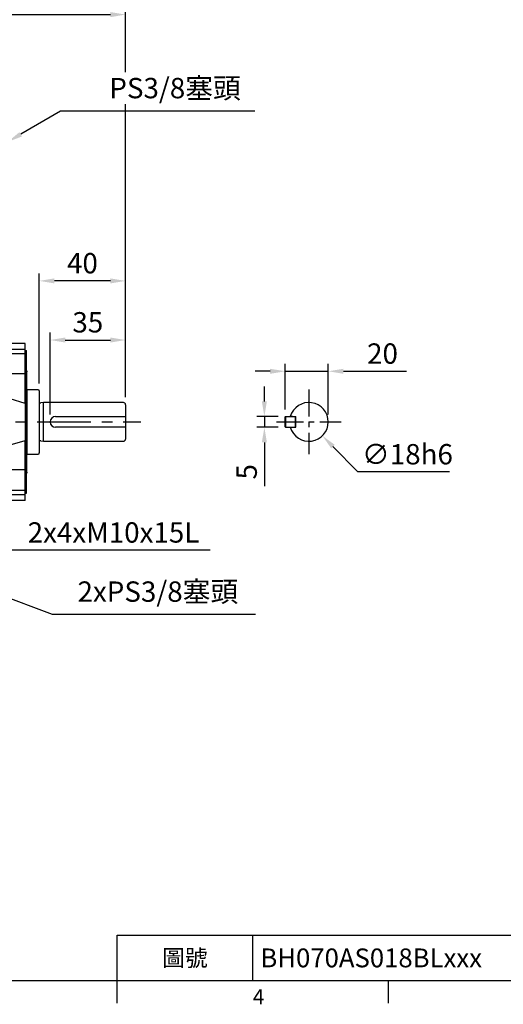
# Model space of a CAD drawing. Extents: x -24 to 1073, y -14 to 686.
# Drawn here: x 310 to 534, y -11 to 446 of the extents above; entities that cross this region are included whole.
import ezdxf
from ezdxf.enums import TextEntityAlignment as Align

# ---------------------------------------------------------------- set-up
doc = ezdxf.new("R2010")
doc.units = 0
doc.header["$LTSCALE"] = 20
doc.header["$MEASUREMENT"] = 0
doc.linetypes.add('CENTER', pattern=[2, 1.25, -0.25, 0.25, -0.25])
doc.layers.get('0').update_dxf_attribs({"color": 3, "linetype": 'CONTINUOUS'})
doc.layers.get('DEFPOINTS').update_dxf_attribs({"linetype": 'CONTINUOUS'})
for name, color, linetype in [('CEN', 2, 'CENTER'), ('DIM', 3, 'CONTINUOUS'), ('MAIN', 7, 'CONTINUOUS')]:
    doc.layers.add(name, color=color, linetype=linetype)
doc.styles.add('ATTDEF', font='txt')
doc.styles.get("Standard").update_dxf_attribs({"font": 'simplex.shx'})
doc.dimstyles.new('C', dxfattribs={"dimscale": 3.5, "dimtxt": 2.7, "dimasz": 2, "dimexe": 1, "dimexo": 1, "dimgap": 1, "dimtad": 1, "dimtoh": 1, "dimdec": 4, "dimdsep": 46, "dimtxsty": 'Standard', "dimcen": 0, "dimclrd": 256, "dimclre": 256, "dimclrt": 256, "dimadec": 0, "dimazin": 0, "dimtfac": 0.6, "dimtdec": 4, "dimtofl": 0, "dimtmove": 0, "dimatfit": 3, "dimfxl": 0, "dimtolj": 1, "dimarcsym": 0})
doc.dimstyles.new('L', dxfattribs={"dimscale": 3.5, "dimtxt": 2.7, "dimasz": 2, "dimexe": 1, "dimexo": 1, "dimgap": 1, "dimtad": 1, "dimdec": 4, "dimdsep": 46, "dimtxsty": 'Standard', "dimcen": 0, "dimclrd": 256, "dimclre": 256, "dimclrt": 256, "dimadec": 0, "dimazin": 0, "dimtfac": 0.6, "dimtdec": 4, "dimtmove": 0, "dimatfit": 3, "dimfxl": 0, "dimtolj": 1, "dimarcsym": 0})

# ---------------------------------------------------------------- blocks, each defined once
blk = doc.blocks.new('*D17')
at = {"layer": 'DEFPOINTS', "color": 0}
for p in [(359.19, 471.06), (124.99, 282.67), (359.19, 267.36)]:
    blk.add_point(p, dxfattribs=at)
at = {"layer": 'DIM', "lineweight": -2}
for p, q in [((124.99, 414.58), (124.99, 474.56)), ((131.99, 471.06), (352.19, 471.06)), ((359.19, 421.76), (359.19, 474.56)), ((124.99, 405.18), (124.99, 414.14)), ((359.19, 403.86), (359.19, 406.92)), ((124.99, 329.58), (124.99, 404.74)), ((359.19, 270.86), (359.19, 403.42)), ((124.99, 286.17), (124.99, 329.14))]:
    blk.add_line(p, q, dxfattribs=at)
at = {"layer": 'DIM'}
for points in [[(131.99, 472.23), (131.99, 469.89), (124.99, 471.06)], [(352.19, 472.23), (352.19, 469.89), (359.19, 471.06)]]:
    blk.add_solid(points, dxfattribs=at)
at = {"layer": 'DIM', "insert": (242.09, 479.29), "char_height": 9.45, "attachment_point": 5}
blk.add_mtext('\\A1;234', dxfattribs=at)
blk = doc.blocks.new('*D18')
at = {"layer": 'DEFPOINTS', "color": 0}
for p in [(359.19, 448.47), (219.19, 422.91), (359.19, 267.36)]:
    blk.add_point(p, dxfattribs=at)
at = {"layer": 'DIM', "lineweight": -2}
for p, q in [((219.19, 426.41), (219.19, 451.97)), ((226.19, 448.47), (352.19, 448.47)), ((359.19, 421.76), (359.19, 451.97)), ((359.19, 403.86), (359.19, 406.92)), ((359.19, 270.86), (359.19, 403.42))]:
    blk.add_line(p, q, dxfattribs=at)
at = {"layer": 'DIM'}
for points in [[(226.19, 449.63), (226.19, 447.3), (219.19, 448.47)], [(352.19, 449.63), (352.19, 447.3), (359.19, 448.47)]]:
    blk.add_solid(points, dxfattribs=at)
at = {"layer": 'DIM', "insert": (289.17, 456.69), "char_height": 9.45, "attachment_point": 5}
blk.add_mtext('\\A1;140', dxfattribs=at)
blk = doc.blocks.new('*D19')
at = {"layer": 'DEFPOINTS', "color": 0}
for p in [(319.19, 324.83), (319.19, 273.76), (359.19, 267.36)]:
    blk.add_point(p, dxfattribs=at)
at = {"layer": 'DIM', "lineweight": -2}
for p, q in [((319.19, 277.26), (319.19, 328.33)), ((352.19, 324.83), (326.19, 324.83)), ((359.19, 270.86), (359.19, 328.33))]:
    blk.add_line(p, q, dxfattribs=at)
at = {"layer": 'DIM'}
for points in [[(326.19, 325.99), (326.19, 323.66), (319.19, 324.83)], [(352.19, 325.99), (352.19, 323.66), (359.19, 324.83)]]:
    blk.add_solid(points, dxfattribs=at)
at = {"layer": 'DIM', "insert": (339.19, 333.05), "char_height": 9.45, "attachment_point": 5}
blk.add_mtext('\\A1;40', dxfattribs=at)
blk = doc.blocks.new('*D20')
at = {"layer": 'DEFPOINTS', "color": 0}
for p in [(359.19, 297.38), (359.19, 267.36), (324.19, 259.36)]:
    blk.add_point(p, dxfattribs=at)
at = {"layer": 'DIM', "lineweight": -2}
for p, q in [((324.19, 262.86), (324.19, 300.88)), ((331.19, 297.38), (352.19, 297.38)), ((359.19, 270.86), (359.19, 300.88))]:
    blk.add_line(p, q, dxfattribs=at)
at = {"layer": 'DIM'}
for points in [[(331.19, 298.55), (331.19, 296.22), (324.19, 297.38)], [(352.19, 298.55), (352.19, 296.22), (359.19, 297.38)]]:
    blk.add_solid(points, dxfattribs=at)
at = {"layer": 'DIM', "insert": (341.69, 305.61), "char_height": 9.45, "attachment_point": 5}
blk.add_mtext('\\A1;35', dxfattribs=at)
blk = doc.blocks.new('*D27')
at = {"layer": 'DEFPOINTS', "color": 0}
for p in [(304.49, 389.36), (302.76, 388.35)]:
    blk.add_point(p, dxfattribs=at)
at = {"layer": 'DIM', "lineweight": -2}
for p, q in [((328.98, 403.64), (310.54, 392.89)), ((419.18, 403.64), (328.98, 403.64))]:
    blk.add_line(p, q, dxfattribs=at)
at = {"layer": 'DIM'}
blk.add_solid([(309.95, 393.89), (311.12, 391.88), (304.49, 389.36)], dxfattribs=at)
at = {"layer": 'DIM', "insert": (382.17, 414.34), "char_height": 9.45, "attachment_point": 5}
blk.add_mtext('\\A1;PS3/8{\\fPMingLiU|b0|i0|c136|p18;塞頭}', dxfattribs=at)
blk = doc.blocks.new('A$C0D892070')
at = {"layer": 'MAIN'}
for p, q in [((-10.8, 2.5), (-11, 2.3)), ((-11, -2.3), (-11, 2.3)), ((-10.8, 2.5), (-10.8, -2.5)), ((-10.8, 2.5), (-6.2, 2.5)), ((-7.6, 2.5), (-8.65, 2.5)), ((-7.6, 2.5), (-6, 2.5)), ((-6.2, -2.5), (-6.2, 2.5)), ((-6.2, 2.5), (-6, 2.3)), ((-6, -2.5), (-6, 2.5)), ((-10.8, -2.5), (-11, -2.3)), ((-10.8, -2.5), (-6.2, -2.5)), ((-7.6, -2.5), (-6, -2.5)), ((-6.2, -2.5), (-6, -2.3))]:
    blk.add_line(p, q, dxfattribs=at)
blk.add_arc((0, 0), 9, 196.1276, 163.8724, dxfattribs=at)
blk = doc.blocks.new('*D14')
at = {"layer": 'DEFPOINTS', "color": 0}
for p in [(433.46, 261.86), (423.6, 256.86), (433.46, 256.86)]:
    blk.add_point(p, dxfattribs=at)
at = {"layer": 'DIM', "lineweight": -2}
for p, q in [((423.6, 268.86), (423.6, 275.86)), ((429.96, 261.86), (420.1, 261.86)), ((423.6, 261.86), (423.6, 256.86)), ((429.96, 256.86), (420.1, 256.86)), ((423.6, 249.86), (423.6, 229.56))]:
    blk.add_line(p, q, dxfattribs=at)
at = {"layer": 'DIM'}
for points in [[(422.43, 268.86), (424.77, 268.86), (423.6, 261.86)], [(422.43, 249.86), (424.77, 249.86), (423.6, 256.86)]]:
    blk.add_solid(points, dxfattribs=at)
at = {"layer": 'DIM', "insert": (415.38, 236.21), "char_height": 9.45, "attachment_point": 5, "rotation": 90}
blk.add_mtext('\\A1;5', dxfattribs=at)
blk = doc.blocks.new('*D15')
at = {"layer": 'DEFPOINTS', "color": 0}
for p in [(453.26, 282.87), (433.26, 261.66), (453.26, 259.36)]:
    blk.add_point(p, dxfattribs=at)
at = {"layer": 'DIM', "lineweight": -2}
for p, q in [((433.26, 265.16), (433.26, 286.37)), ((453.26, 262.86), (453.26, 286.37)), ((426.26, 282.87), (419.26, 282.87)), ((433.26, 282.87), (453.26, 282.87)), ((460.26, 282.87), (489.56, 282.87))]:
    blk.add_line(p, q, dxfattribs=at)
at = {"layer": 'DIM'}
for points in [[(426.26, 284.03), (426.26, 281.7), (433.26, 282.87)], [(460.26, 284.03), (460.26, 281.7), (453.26, 282.87)]]:
    blk.add_solid(points, dxfattribs=at)
at = {"layer": 'DIM', "insert": (478.41, 291.09), "char_height": 9.45, "attachment_point": 5}
blk.add_mtext('\\A1;20', dxfattribs=at)
blk = doc.blocks.new('*D16')
at = {"layer": 'DEFPOINTS', "color": 0}
for p in [(437.97, 265.8), (450.54, 252.91)]:
    blk.add_point(p, dxfattribs=at)
at = {"layer": 'DIM', "lineweight": -2}
for p, q in [((466.91, 236.12), (455.42, 247.9)), ((509.56, 236.12), (466.91, 236.12))]:
    blk.add_line(p, q, dxfattribs=at)
at = {"layer": 'DIM'}
blk.add_solid([(456.26, 248.72), (454.59, 247.09), (450.54, 252.91)], dxfattribs=at)
at = {"layer": 'DIM', "insert": (489.98, 244.35), "char_height": 9.45, "attachment_point": 5}
blk.add_mtext('\\A1;∅18h6', dxfattribs=at)
blk = doc.blocks.new('A$C6D8425D0')
at = {"layer": 'MAIN'}
for p, q in [((5.3, 14.9), (0, 14.9)), ((0, 14.9), (0, -14.9)), ((5.8, 14.4), (5.8, -14.4)), ((7.8, 9), (6.44, 8.81)), ((44.8, 9), (7.8, 9)), ((7.8, -9), (7.8, 9)), ((45.8, 8), (45.8, 2.5)), ((13.3, 2.5), (45.8, 2.5)), ((45.8, 2.5), (45.8, -2.5)), ((45.8, -2.5), (13.3, -2.5)), ((45.8, -2.5), (45.8, -8)), ((6.44, -8.81), (7.8, -9)), ((7.8, -9), (44.8, -9)), ((0, -14.9), (5.3, -14.9))]:
    blk.add_line(p, q, dxfattribs=at)
for centre, radius, start, end in [((5.3, 14.4), 0.5, 0, 90), ((6.33, 9.6), 0.8, 228.6976, 278), ((44.8, 8), 1, 0, 90), ((13.3, 0), 2.5, 90, 270), ((6.33, -9.6), 0.8, 82, 131.3024), ((44.8, -8), 1, 270, 0), ((5.3, -14.4), 0.5, 270, 0)]:
    blk.add_arc(centre, radius, start, end, dxfattribs=at)
blk = doc.blocks.new('A$C019559C8')
at = {"layer": 'MAIN'}
for p, q in [((-6.25, 38.39), (-6.28, 36.43)), ((-6.25, 38.39), (-6.28, 36.43)), ((-6.25, 38.39), (0, 38.5)), ((-6.25, 36.34), (-6.25, 38.39)), ((0, 38.5), (0, -38.5)), ((-13.5, 33.37), (-14, 33.08)), ((-14, 20.66), (-14, 33.08)), ((-13.5, 36.43), (0, 36.43)), ((-13.5, 33.69), (-13.5, 36.43)), ((-13.5, 33.69), (0, 33.69)), ((-13.5, 31.83), (-13.5, 33.69)), ((0, 31.83), (-13.5, 31.83)), ((-13.5, 22.29), (-13.5, 31.83)), ((-14.2, 0), (-14.2, 23.31)), ((-14, 20.66), (-13.5, 20.37)), ((-13.56, 0), (-13.56, 20.4)), ((-13.5, 22.29), (0, 22.29)), ((-13.5, 8.56), (-13.5, 22.29)), ((-6.25, 22.2), (0, 22.29)), ((-6.25, 9.88), (-6.25, 22.2)), ((-13.5, 8.56), (-6.45, 10.64)), ((-6.45, 10.64), (-6.45, 6.72)), ((-6.25, 9.88), (-6.45, 6.72)), ((-6.25, 9.88), (0, 9.89)), ((-6.25, -9.88), (-6.25, 9.88)), ((-1, 5.02), (0, 5)), ((-1, 5.02), (-1, -5.02)), ((-0.5, -5.01), (-0.5, 5.01)), ((-14.2, -23.31), (-14.2, 0)), ((-13.56, -20.4), (-13.56, 0)), ((-13.5, -22.29), (-13.5, -8.56)), ((-6.45, -10.64), (-13.5, -8.56)), ((-6.45, -6.72), (-6.45, -10.64)), ((0, -5), (-1, -5.02)), ((-6.25, -22.2), (-6.25, -9.88)), ((-13.5, -20.37), (-14, -20.66)), ((-14, -33.08), (-14, -20.66)), ((-13.5, -22.29), (0, -22.29)), ((-13.5, -31.83), (-13.5, -22.29)), ((0, -22.29), (-6.25, -22.2)), ((-13.5, -31.83), (0, -31.83)), ((-13.5, -33.69), (-13.5, -31.83)), ((-14, -33.08), (-13.5, -33.37)), ((0, -33.69), (-13.5, -33.69)), ((-13.5, -36.43), (-13.5, -33.69)), ((-13.5, -36.43), (0, -36.43)), ((-6.28, -36.43), (-6.25, -38.39)), ((-6.25, -38.39), (-6.28, -36.43)), ((-6.25, -38.39), (-6.25, -36.34)), ((-6.25, -38.39), (0, -38.5))]:
    blk.add_line(p, q, dxfattribs=at)
at = {"layer": 'MAIN', "flags": 128}
for points in [[(-6.25, 22.2), (-6.31, 18.6), (-6.37, 14.93), (-6.45, 10.64)], [(-6.45, 6.72), (-6.45, 2.31), (-6.45, -2.17), (-6.45, -6.72)], [(-6.45, -10.64), (-6.39, -14.1), (-6.32, -17.77), (-6.25, -22.2)]]:
    blk.add_lwpolyline(points, dxfattribs=at)
at = {"layer": 'MAIN'}
for centre, start, end in [((-13.2, 23.31), 143.1301, 180), ((-13.2, -23.31), 180, 216.8699)]:
    blk.add_arc(centre, 1, start, end, dxfattribs=at)
blk = doc.blocks.new('A$C69B67232')
at = {"layer": 'MAIN'}
blk.add_blockref('A$C019559C8', (0, 0), dxfattribs=at)
blk = doc.blocks.new('*D32')
at = {"layer": 'DEFPOINTS', "color": 0}
for p in [(217.35, 210.84), (219.22, 210.13)]:
    blk.add_point(p, dxfattribs=at)
at = {"layer": 'DIM', "lineweight": -2}
for p, q in [((325.29, 169.87), (225.76, 207.64)), ((419.52, 169.87), (325.29, 169.87))]:
    blk.add_line(p, q, dxfattribs=at)
at = {"layer": 'DIM'}
blk.add_solid([(226.17, 208.73), (225.35, 206.55), (219.22, 210.13)], dxfattribs=at)
at = {"layer": 'DIM', "insert": (374.19, 180.57), "char_height": 9.45, "attachment_point": 5}
blk.add_mtext('\\A1;2xPS3/8{\\fPMingLiU|b0|i0|c136|p18;塞頭}', dxfattribs=at)
blk = doc.blocks.new('*D33')
at = {"layer": 'DEFPOINTS', "color": 0}
for p in [(282.11, 210.2), (283.93, 209.38)]:
    blk.add_point(p, dxfattribs=at)
at = {"layer": 'DIM', "lineweight": -2}
for p, q in [((305.34, 199.8), (290.32, 206.52)), ((398.39, 199.8), (305.34, 199.8))]:
    blk.add_line(p, q, dxfattribs=at)
at = {"layer": 'DIM'}
blk.add_solid([(290.8, 207.59), (289.85, 205.46), (283.93, 209.38)], dxfattribs=at)
at = {"layer": 'DIM', "insert": (353.61, 208.03), "char_height": 9.45, "attachment_point": 5}
blk.add_mtext('\\A1;2x4xM10x15L', dxfattribs=at)
blk = doc.blocks.new('GJA420')
at = {"color": 0}
for p, q in [((101.5, 6), (275, 6)), ((101.5, 0), (101.5, 6)), ((119.5, 0), (119.5, 6)), ((0, 0), (275, 0)), ((101.5, -3), (101.5, 0)), ((137.5, -3), (137.5, 0))]:
    blk.add_line(p, q, dxfattribs=at)
blk.add_text('4', height=2, dxfattribs=at).set_placement((119.5, -3.16))
at = {"color": 0, "insert": (110.5, 3), "char_height": 2.2, "width": 7, "attachment_point": 5}
blk.add_mtext('\\f標楷體|b0|i0|c136|p65;圖號', dxfattribs=at)
at = {"color": 4, "style": 'ATTDEF'}
blk.add_attdef('料號', text='', height=2.5, dxfattribs=at).set_placement((120.5, 3), align=Align.MIDDLE_LEFT)
for tag, p in [('比例', (200.5, 3)), ('版本', (236.5, 3))]:
    blk.add_attdef(tag, text='', height=2.5, dxfattribs=at).set_placement(p, align=Align.MIDDLE_CENTER)

msp = doc.modelspace()

# ---------------------------------------------------------------- linework, layer by layer
at = {"layer": 'CEN', "ltscale": 0.5}
for p, q in [((444.2554, 274.35948), (444.2554, 244.35948)), ((429.2554, 259.35948), (459.2554, 259.35948))]:
    msp.add_line(p, q, dxfattribs=at)
at = {"layer": 'CEN'}
msp.add_line((118.11517, 259.35948), (366.29314, 259.35948), dxfattribs=at)

# ---------------------------------------------------------------- block references
at = {"layer": 'DIM'}
ref = msp.add_blockref('GJA420', (0, 0), dxfattribs=dict(at, xscale=3.5, yscale=3.5, zscale=3.5))
ref.add_attrib('料號', 'BH070AS018BLxxx', dxfattribs={"layer": '0', "color": 4, "height": 8.75, "style": 'ATTDEF'}).set_placement((421.75, 10.5), align=Align.MIDDLE_LEFT)
at = {"layer": 'MAIN', "xscale": -1}
msp.add_blockref('A$C69B67232', (299.18866, 259.35948), dxfattribs=at)
at = {"layer": 'MAIN'}
for name, p in [('A$C6D8425D0', (313.38866, 259.35948)), ('A$C0D892070', (444.2554, 259.35948))]:
    msp.add_blockref(name, p, dxfattribs=at)

# ---------------------------------------------------------------- dimensions: what is measured, and where the dimension line sits
at = {"layer": 'DIM'}
dim = msp.add_linear_dim(base=(359.18866, 471.06108), p1=(124.98866, 282.67219), p2=(359.18866, 267.35948), angle=0, text='234', dimstyle='L', dxfattribs=at)
dim.commit()
dim.dimension.update_dxf_attribs({"geometry": '*D17', "text_midpoint": (242.08866, 471.06108), "dimtype": 160})
for base, p1, p2, picture, middle in [((359.18866, 448.46742), (219.18866, 422.90656), (359.18866, 267.35948), '*D18', (289.16874, 448.46742)), ((319.18866, 324.82565), (359.18866, 267.35948), (319.18866, 273.75947), '*D19', (339.18866, 324.82565)), ((359.18866, 297.38498), (324.18866, 259.35948), (359.18866, 267.35948), '*D20', (341.68866, 297.38498))]:
    dim = msp.add_linear_dim(base=base, p1=p1, p2=p2, angle=0, dimstyle='L', dxfattribs=at)
    dim.commit()
    dim.dimension.update_dxf_attribs({"geometry": picture, "text_midpoint": middle, "dimtype": 160})
for center, mpoint, text, picture, middle in [((302.76103, 388.35186), (304.48866, 389.35947), 'PS3/8{\\fPMingLiU|b0|i0|c136|p18;塞頭}', '*D27', (382.16627, 403.64321)), ((217.3459, 210.83681), (219.21575, 210.12713), '2xPS3/8{\\fPMingLiU|b0|i0|c136|p18;塞頭}', '*D32', (374.18505, 169.86743))]:
    dim = msp.add_radius_dim(center=center, mpoint=mpoint, text=text, dimstyle='C', dxfattribs=at)
    dim.commit()
    dim.dimension.update_dxf_attribs({"geometry": picture, "text_midpoint": middle, "dimtype": 164})
for base, p1, p2, angle, picture, middle in [((453.2554, 282.86531), (433.2554, 261.65948), (453.2554, 259.35948), 0, '*D15', (478.4054, 291.09031)), ((423.60053, 256.85948), (433.4554, 261.85947), (433.4554, 256.85948), 90, '*D14', (415.37553, 236.20948))]:
    dim = msp.add_linear_dim(base=base, p1=p1, p2=p2, angle=angle, dimstyle='L', dxfattribs=at)
    dim.commit()
    dim.dimension.update_dxf_attribs({"geometry": picture, "text_midpoint": middle})
dim = msp.add_diameter_dim_2p(p1=(437.97325, 265.80421), p2=(450.53755, 252.91474), text='<>h6', dimstyle='C', dxfattribs=at)
dim.commit()
dim.dimension.update_dxf_attribs({"geometry": '*D16', "text_midpoint": (489.98105, 244.34764)})
dim = msp.add_radius_dim(center=(282.10955, 210.20148), mpoint=(283.93493, 209.38417), text='2x4xM10x15L', dimstyle='C', dxfattribs=at)
dim.commit()
dim.dimension.update_dxf_attribs({"geometry": '*D33', "text_midpoint": (353.61251, 208.02627)})

doc.saveas('drawing.dxf')
